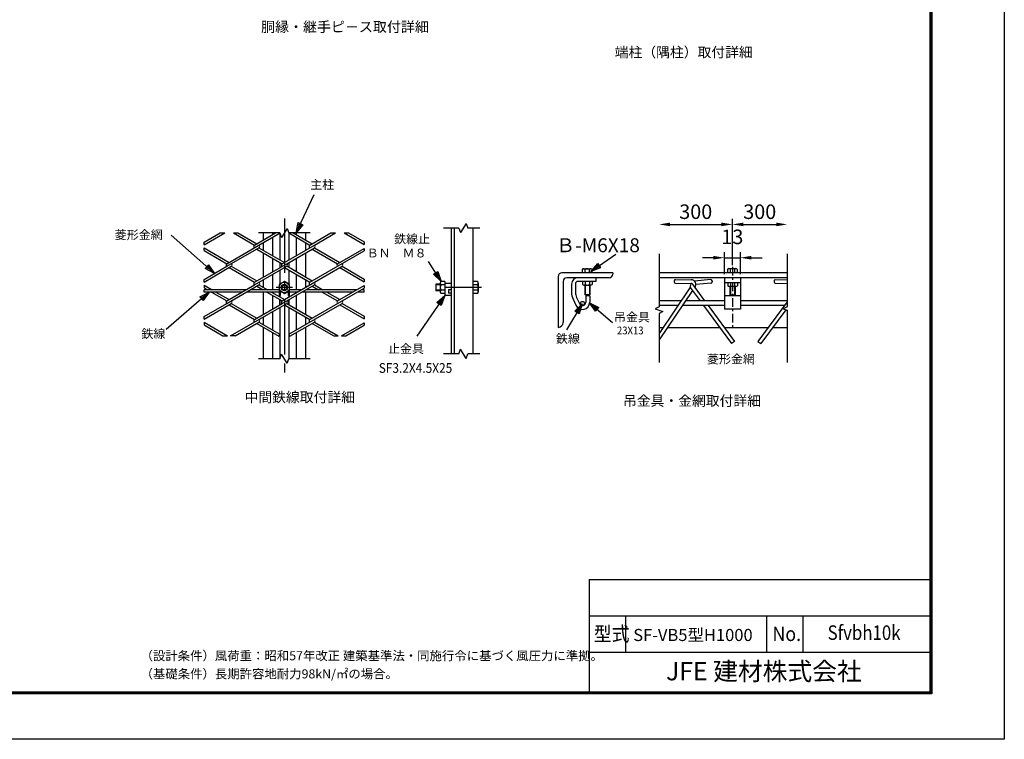
# Model space of a CAD drawing. Extents: x -96 to 8814, y -241 to 6059.
# Drawn here: x 4746 to 8814, y -241 to 2734 of the extents above; entities that cross this region are included whole.
import ezdxf
from ezdxf.enums import TextEntityAlignment as Align

# ---------------------------------------------------------------- set-up
doc = ezdxf.new("R2010")
doc.units = 0
doc.header["$LTSCALE"] = 300
doc.header["$MEASUREMENT"] = 0
doc.header["$PDMODE"] = 35
for name, pattern in [('CENTER2', [1.125, 0.75, -0.125, 0.125, -0.125]), ('CHAINTHIN0', [0.216, 0.118, -0.039, 0.02, -0.039]), ('DASHDOT', [1, 0.5, -0.25, 0, -0.25])]:
    doc.linetypes.add(name, pattern=pattern)
doc.layers.get('0').update_dxf_attribs({"linetype": 'CONTINUOUS'})
doc.layers.get('DEFPOINTS').update_dxf_attribs({"linetype": 'CONTINUOUS'})
for name, color, linetype in [('1', 7, 'CONTINUOUS'), ('2', 7, 'CONTINUOUS'), ('CENTLN-LMEC0', 2, 'CHAINTHIN0'), ('D-TTL-TXT', 7, 'CONTINUOUS'), ('EXTCNT-LMEC0', 4, 'CONTINUOUS'), ('WAKU', 7, 'CONTINUOUS')]:
    doc.layers.add(name, color=color, linetype=linetype)
doc.styles.add('KNJYOKO', font='txt.shx', dxfattribs={"height": 1, "bigfont": 'bigfont'})
doc.styles.get("Standard").update_dxf_attribs({"font": 'txt.shx', "bigfont": 'bigfont.shx'})
doc.styles.add('XT', font='txt.shx', dxfattribs={"width": 0.9, "bigfont": 'bigfont'})
doc.styles.add('ゴシック', font='txt')
doc.dimstyles.new('15倍', dxfattribs={"dimscale": 15, "dimtxt": 4, "dimasz": 3, "dimexe": 1.5, "dimexo": 1, "dimgap": 1.5, "dimtad": 1, "dimdec": 1, "dimdsep": 46, "dimtxsty": 'XT', "dimblk": 'OPEN', "dimcen": -1, "dimclrd": 2, "dimclre": 1, "dimclrt": 3, "dimadec": 0, "dimazin": 0, "dimtfac": 1, "dimtdec": 1, "dimtmove": 2, "dimatfit": 3, "dimldrblk": 'OPEN', "dimfxl": 1, "dimtvp": 0.875, "dimtolj": 1, "dimarcsym": 0})

# ---------------------------------------------------------------- blocks, each defined once
blk = doc.blocks.new('*C6')
at = {"layer": '1', "color": 4, "linetype": 'Continuous'}
for p, q in [((6173.422001, 2034.205956), (6247.00064, 2192.464918)), ((6173.422001, 2034.205956), (6181.607455, 2076.717696)), ((6181.607455, 2076.717696), (6200.649985, 2067.864337)), ((6182.275361, 2053.248486), (6186.368087, 2074.504356)), ((6200.649985, 2067.864337), (6173.422001, 2034.205956)), ((6195.889353, 2070.077676), (6182.275361, 2053.248486))]:
    blk.add_line(p, q, dxfattribs=at)
blk = doc.blocks.new('*C7')
at = {"layer": '1', "color": 4, "linetype": 'Continuous'}
for p, q in [((5835.806209, 1867.185855), (5656.736396, 2025.306115)), ((5797.373348, 1887.114852), (5811.273212, 1902.856317)), ((5835.806209, 1867.185855), (5797.373348, 1887.114852)), ((5820.064744, 1881.08572), (5800.848314, 1891.050218)), ((5807.798246, 1898.920951), (5820.064744, 1881.08572)), ((5811.273212, 1902.856317), (5835.806209, 1867.185855))]:
    blk.add_line(p, q, dxfattribs=at)
blk = doc.blocks.new('*C8')
at = {"layer": '1', "color": 4, "linetype": 'Continuous'}
for p, q in [((6771.122159, 1833.702276), (6719.93045, 1916.222183)), ((6740.058976, 1863.857348), (6757.90409, 1874.927661)), ((6753.442812, 1872.160083), (6760.051846, 1851.54739)), ((6757.90409, 1874.927661), (6771.122159, 1833.702276)), ((6771.122159, 1833.702276), (6740.058976, 1863.857348)), ((6760.051846, 1851.54739), (6744.520255, 1866.624927))]:
    blk.add_line(p, q, dxfattribs=at)
blk = doc.blocks.new('*C9')
at = {"layer": '1', "color": 4, "linetype": 'Continuous'}
for p, q in [((6786.454952, 1775.368997), (6728.681976, 1691.034744)), ((6754.056123, 1746.653747), (6786.454952, 1775.368997)), ((6758.387295, 1743.686686), (6774.586709, 1758.044311)), ((6774.586709, 1758.044311), (6767.049638, 1737.752565)), ((6786.454952, 1775.368997), (6771.380809, 1734.785504)), ((6771.380809, 1734.785504), (6754.056123, 1746.653747))]:
    blk.add_line(p, q, dxfattribs=at)
blk = doc.blocks.new('*C10')
at = {"layer": '1', "color": 4, "linetype": 'Continuous'}
for p, q in [((5813.649533, 1789.862023), (5635.210518, 1634.492007)), ((5775.079108, 1770.200587), (5813.649533, 1789.862023)), ((5813.649533, 1789.862023), (5788.869246, 1754.362909)), ((5788.869246, 1754.362909), (5775.079108, 1770.200587)), ((5778.526643, 1766.241168), (5797.811855, 1776.071886)), ((5797.811855, 1776.071886), (5785.421711, 1758.322329))]:
    blk.add_line(p, q, dxfattribs=at)
blk = doc.blocks.new('*C69')
at = {"layer": '1', "color": 4, "linetype": 'Continuous'}
for p, q in [((7801.887321, 3043.734548), (7905.666001, 3114.353287)), ((7801.887321, 3043.734548), (7830.703499, 3076.043643)), ((7842.51764, 3058.682019), (7801.887321, 3043.734548)), ((7819.248945, 3055.548689), (7833.657034, 3071.703237)), ((7839.564105, 3063.022425), (7819.248945, 3055.548689)), ((7830.703499, 3076.043643), (7842.51764, 3058.682019))]:
    blk.add_line(p, q, dxfattribs=at)
blk = doc.blocks.new('*D70')
at = {"color": 2, "lineweight": -2, "transparency": 16777216}
blk.add_line((7735.2, 1887.5), (7871.4, 1887.5), dxfattribs=at)
at = {"color": 2, "transparency": 16777216}
for points in [[(7735.2, 1895), (7735.2, 1880), (7690.2, 1887.5)], [(7871.4, 1895), (7871.4, 1880), (7916.4, 1887.5)]]:
    blk.add_solid(points, dxfattribs=at)
at = {"layer": 'DEFPOINTS', "color": 0, "transparency": 16777216}
for p in [(7916.4, 1887.5), (7916.4, 1765.3), (7690.2, 1719.7)]:
    blk.add_point(p, dxfattribs=at)
at = {"color": 3, "transparency": 16777216, "insert": (7803.3, 1940), "char_height": 60, "attachment_point": 5, "style": 'XT'}
blk.add_mtext('\\A1;300', dxfattribs=at)
blk = doc.blocks.new('_Open')
at = {"color": 0, "linetype": 'ByBlock', "lineweight": -2}
for p, q in [((-1, 0.167), (0, 0)), ((-1, -0.167), (0, 0)), ((0, 0), (-1, 0))]:
    blk.add_line(p, q, dxfattribs=at)
blk = doc.blocks.new('*D71')
at = {"color": 2, "lineweight": -2, "transparency": 16777216}
blk.add_line((7432.9, 1887.5), (7645.2, 1887.5), dxfattribs=at)
at = {"color": 1, "lineweight": -2, "transparency": 16777216}
blk.add_line((7690.2, 1719.7), (7690.2, 1910), dxfattribs=at)
at = {"color": 2, "transparency": 16777216}
for points in [[(7432.9, 1895), (7432.9, 1880), (7387.9, 1887.5)], [(7645.2, 1895), (7645.2, 1880), (7690.2, 1887.5)]]:
    blk.add_solid(points, dxfattribs=at)
at = {"layer": 'DEFPOINTS', "color": 0, "transparency": 16777216}
for p in [(7690.2, 1887.5), (7387.9, 1765.3), (7690.2, 1704.7)]:
    blk.add_point(p, dxfattribs=at)
at = {"color": 3, "transparency": 16777216, "insert": (7539, 1940), "char_height": 60, "attachment_point": 5, "style": 'XT'}
blk.add_mtext('\\A1;300', dxfattribs=at)
blk = doc.blocks.new('*D72')
at = {"color": 2, "lineweight": -2, "transparency": 16777216}
for p, q in [((7612.2, 1749.8), (7567.2, 1749.8)), ((7657.2, 1749.8), (7723.2, 1749.8)), ((7768.2, 1749.8), (7813.2, 1749.8))]:
    blk.add_line(p, q, dxfattribs=at)
at = {"color": 1, "lineweight": -2, "transparency": 16777216}
for p, q in [((7657.2, 1682.1), (7657.2, 1772.3)), ((7723.2, 1682.1), (7723.2, 1772.3))]:
    blk.add_line(p, q, dxfattribs=at)
at = {"color": 2, "transparency": 16777216}
for points in [[(7612.2, 1757.3), (7612.2, 1742.3), (7657.2, 1749.8)], [(7768.2, 1757.3), (7768.2, 1742.3), (7723.2, 1749.8)]]:
    blk.add_solid(points, dxfattribs=at)
at = {"layer": 'DEFPOINTS', "color": 0, "transparency": 16777216}
for p in [(7723.2, 1749.8), (7657.2, 1667.1), (7723.2, 1667.1)]:
    blk.add_point(p, dxfattribs=at)
at = {"color": 3, "transparency": 16777216, "insert": (7690.2, 1836.1), "char_height": 60, "attachment_point": 5, "style": 'XT'}
blk.add_mtext('\\A1;13', dxfattribs=at)

msp = doc.modelspace()

# ---------------------------------------------------------------- linework, layer by layer
for p, q in [((7387.88889, 1765.28061), (7387.88889, 1546.63679)), ((7916.37306, 1765.28061), (7916.37306, 1546.63679)), ((6970.97453, 1672.07012), (6970.97453, 1462.07012)), ((7195.97453, 1687.07012), (6985.97453, 1687.07012)), ((7195.97453, 1687.07012), (7195.97453, 1682.07012)), ((7916.37306, 1687.07012), (7387.88889, 1687.07012)), ((7909.92946, 1687.07012), (7387.88889, 1687.07012)), ((6990.97453, 1652.07012), (6990.97453, 1482.07012)), ((7180.97453, 1667.07012), (7005.97453, 1667.07012)), ((7025.97453, 1641.07012), (7025.97453, 1606.53575)), ((7041.97453, 1641.67278), (7041.97453, 1606.53589)), ((7125.97453, 1651.67278), (7051.97453, 1651.67278)), ((7916.37306, 1667.07012), (7387.88889, 1667.07012)), ((7516.69209, 1629.21089), (7387.88889, 1437.23952)), ((7450.24835, 1654.25264), (7450.22594, 1649.25269)), ((7455.20348, 1644.23032), (7519.92881, 1643.94018)), ((7455.27072, 1659.23017), (7519.99605, 1658.94003)), ((7523.72453, 1642.16852), (7575.8299, 1571.44892)), ((7600.93866, 1659.27332), (7534.48778, 1653.61374)), ((7602.21159, 1644.32743), (7539.90623, 1639.02092)), ((7606.34493, 1654.71566), (7606.76924, 1649.7337)), ((7657.19534, 1667.07012), (7657.19534, 1537.06571)), ((7723.19534, 1646.42663), (7657.19534, 1646.42663)), ((7723.19534, 1667.07012), (7723.19534, 1537.06571)), ((7862.32148, 1654.21793), (7862.29907, 1649.21798)), ((7867.27661, 1644.19562), (7916.37306, 1643.97554)), ((7867.34385, 1659.19547), (7916.37306, 1658.97569)), ((7101.65778, 1597.07012), (7080.32453, 1597.07012)), ((7100.97453, 1592.07012), (7084.97453, 1592.07012)), ((7084.97453, 1592.07012), (7084.97453, 1566.07012)), ((7100.97453, 1592.07012), (7100.97453, 1566.07012)), ((7525.16808, 1614.92146), (7387.88889, 1410.31728)), ((7520.0835, 1621.82247), (7557.19813, 1571.44892)), ((7723.19534, 1592.07012), (7657.19534, 1592.07012)), ((7387.88889, 1546.63679), (7371.9535, 1538.25449)), ((7477.9367, 1571.44892), (7387.88889, 1571.44892)), ((7465.1606, 1552.40712), (7387.88889, 1552.40712)), ((7657.19534, 1552.40712), (7483.22407, 1552.40712)), ((7657.19534, 1571.44892), (7496.00018, 1571.44892)), ((7571.22791, 1552.40712), (7686.88078, 1395.43818)), ((7589.85968, 1552.40712), (7699.5973, 1403.46661)), ((7916.37306, 1571.44892), (7723.19534, 1571.44892)), ((7905.4724, 1552.40712), (7723.19534, 1552.40712)), ((7916.37306, 1567.20195), (7795.73478, 1403.46661)), ((7916.37306, 1546.63679), (7900.43767, 1538.25449)), ((7371.9535, 1538.25449), (7402.55319, 1527.59499)), ((7402.55319, 1527.59499), (7387.88889, 1519.8813)), ((7387.88889, 1519.8813), (7387.88889, 1316.29437)), ((7723.19534, 1537.06571), (7657.19534, 1537.06571)), ((7910.97273, 1534.58457), (7808.45129, 1395.43818)), ((7900.43767, 1538.25449), (7916.37306, 1532.70334)), ((7916.37306, 1532.70334), (7916.37306, 1316.29437)), ((6970.97453, 1462.07012), (6970.97453, 1462.07012)), ((7387.88889, 1462.09163), (7404.56341, 1462.09163)), ((7422.62689, 1462.09163), (7637.7713, 1462.09163)), ((7656.40307, 1462.09163), (7838.92901, 1462.09163)), ((7857.56077, 1462.09163), (7916.37306, 1462.09163)), ((7699.5973, 1403.46661), (7686.88078, 1395.43818)), ((7795.73478, 1403.46661), (7808.45129, 1395.43818))]:
    msp.add_line(p, q)
at = {"color": 0}
for p, q in [((7032.02492, 1578.9306), (7043.7395, 1553.49026)), ((7046.55825, 1585.62271), (7058.22762, 1560.28082))]:
    msp.add_line(p, q, dxfattribs=at)
msp.add_circle((7071.20313, 1561.13427), 8.18664)
for centre, radius, start, end in [((6985.97453, 1672.07012), 15, 90, 180), ((7180.97453, 1682.07012), 15, 270, 0), ((7005.97453, 1652.07012), 15, 90, 180), ((7051.97453, 1641.07012), 26, 90, 180), ((7051.97453, 1641.67278), 10, 90, 180), ((7455.22589, 1649.23027), 5, 179.74316481, 269.74316481), ((7455.2483, 1654.23022), 5, 89.74316481, 179.74316481), ((7536.18503, 1633.68589), 20, 150.20381002, 216.38235253), ((7519.90639, 1638.94023), 5, 32.54977063, 89.74316481), ((7519.90639, 1638.94023), 20, 320.82678282, 89.74316481), ((7536.18503, 1633.68589), 20, 94.86809581, 97.42908113), ((7601.36297, 1654.29135), 5, 4.86809581, 94.86809581), ((7601.78728, 1649.30939), 5, 274.86809581, 4.86809581), ((7867.29902, 1649.19557), 5, 179.74316481, 269.74316481), ((7867.32143, 1654.19552), 5, 89.74316481, 179.74316481), ((7070.97453, 1566.07012), 30, 204.79221778, 0), ((7070.97453, 1566.07012), 14, 204.42627074, 0), ((6970.97453, 1482.07012), 20, 270, 0)]:
    msp.add_arc(centre, radius, start, end)
for centre, radius, end in [((7091.97453, 1606.53575), 66, 204.72477116), ((7091.97453, 1606.53589), 50, 204.725)]:
    msp.add_arc(centre, radius, 180, end, dxfattribs=at)
at = {"layer": '1', "color": 4, "linetype": 'CENTER2'}
msp.add_line((5839.50906, 1912.46833), (5839.50906, 1249.86965), dxfattribs=at)
at = {"layer": '1', "color": 4, "linetype": 'Continuous'}
for p, q in [((6560.7967, 1872.29179), (6496.81142, 1872.29179)), ((6560.7967, 1872.29179), (6567.57527, 1853.66813)), ((6591.26545, 1890.91544), (6567.57527, 1853.66813)), ((6591.26545, 1890.91544), (6598.04402, 1872.29179)), ((6647.37446, 1872.29156), (6598.04402, 1872.29179)), ((5574.58934, 1852.2921), (5593.21345, 1852.29187)), ((5628.80412, 1852.2921), (5647.42823, 1852.2921)), ((5820.88586, 1852.2921), (5732.84693, 1852.2921)), ((5820.88586, 1852.2921), (5827.66397, 1833.66844)), ((5851.35461, 1870.91575), (5827.66397, 1833.66844)), ((5851.35461, 1870.91575), (5858.13272, 1852.2921)), ((5946.17211, 1852.2921), (5858.13272, 1852.2921)), ((6032.22435, 1852.29187), (6050.84938, 1852.2921)), ((6086.44233, 1852.29187), (6105.06187, 1852.29187)), ((5507.80025, 1779.29276), (5507.80025, 1790.04562)), ((5507.80071, 1802.97882), (5507.80071, 1813.73146)), ((6169.32502, 1815.19035), (6169.32502, 1804.43886)), ((6169.32502, 1788.5865), (6169.32502, 1777.83386)), ((5507.80071, 1649.36593), (5507.80025, 1660.11834)), ((5507.80071, 1636.43251), (5507.80071, 1625.68032)), ((6169.32456, 1661.57769), (6169.32502, 1650.82597)), ((6169.32456, 1634.9727), (6169.32456, 1624.22052)), ((6483.68321, 1637.45538), (6465.34978, 1637.45538)), ((7082.45771, 1637.00603), (7082.45771, 1597.07012)), ((7099.52442, 1637.00603), (7099.52492, 1597.07012)), ((7682.37388, 1631.74684), (7682.37388, 1597.06993)), ((7699.44059, 1631.74684), (7699.44078, 1597.06956)), ((5507.80071, 1607.94816), (5507.80071, 1616.94825)), ((6169.32502, 1607.94816), (6169.32502, 1616.94825)), ((6483.68321, 1616.12199), (6465.34932, 1616.12176)), ((5507.80025, 1495.75304), (5507.80071, 1506.50499)), ((6169.32456, 1507.96434), (6169.32456, 1497.21193)), ((5507.80071, 1482.81962), (5507.80025, 1472.06766)), ((6169.32456, 1481.36004), (6169.32502, 1470.60717)), ((5585.94829, 1426.94865), (5604.57148, 1426.94865)), ((5636.06883, 1426.94865), (5617.44517, 1426.94865)), ((5816.22903, 1426.10407), (5820.88495, 1434.16804)), ((5858.13272, 1433.80137), (5862.78863, 1425.73695)), ((6043.5833, 1426.94865), (6062.20695, 1426.94865)), ((6075.0811, 1426.94865), (6093.70567, 1426.94865)), ((5820.88586, 1332.60448), (5827.66397, 1351.22813)), ((5851.35461, 1313.98082), (5827.66397, 1351.22813)), ((6560.7967, 1352.60417), (6496.81142, 1352.60417)), ((6560.7967, 1352.60417), (6567.57527, 1371.22783)), ((6591.26545, 1333.98051), (6567.57527, 1371.22783)), ((6591.26545, 1333.98051), (6598.04402, 1352.60417)), ((6647.37446, 1352.6044), (6598.04402, 1352.60417)), ((5820.88586, 1332.60448), (5732.84693, 1332.60448)), ((5851.35461, 1313.98082), (5858.13272, 1332.60448)), ((5946.17211, 1332.60448), (5858.13272, 1332.60448))]:
    msp.add_line(p, q, dxfattribs=at)
at = {"layer": '1', "color": 7, "linetype": 'Continuous'}
for p, q in [((6528.68367, 1872.29202), (6528.68321, 1352.60417)), ((6540.68348, 1872.29202), (6540.68348, 1352.60417)), ((6618.68366, 1872.29202), (6618.6832, 1352.60417)), ((5507.80071, 1813.73146), (5574.58934, 1852.2921)), ((5507.80071, 1802.97882), (5593.21345, 1852.29187)), ((5628.80412, 1852.2921), (5716.1056, 1801.88843)), ((5647.42823, 1852.2921), (5725.41788, 1807.26486)), ((5716.10514, 1801.8882), (5803.40661, 1852.29187)), ((5734.72925, 1801.88843), (5822.03027, 1852.29187)), ((5751.46463, 1852.2921), (5751.46463, 1822.30331)), ((5790.05456, 1833.83049), (5790.05228, 1759.19487)), ((5790.05502, 1852.2921), (5790.05456, 1844.58313)), ((5820.88449, 1852.2921), (5820.88495, 1741.39382)), ((5857.62185, 1852.29187), (5944.92333, 1801.88843)), ((5858.13272, 1852.2921), (5858.13226, 1741.02692)), ((5876.24505, 1852.29187), (5954.2347, 1807.2644)), ((5888.9837, 1852.2921), (5888.98324, 1844.93721)), ((5888.9837, 1834.18571), (5888.9837, 1758.83896)), ((5927.55395, 1852.2921), (5927.55395, 1822.66838)), ((5944.92333, 1801.88843), (6032.22435, 1852.29187)), ((5963.54744, 1801.88866), (6050.84938, 1852.2921)), ((6086.44233, 1852.29187), (6169.32502, 1804.43886)), ((6105.06187, 1852.29187), (6169.32502, 1815.19035)), ((5507.80025, 1790.04562), (5611.00901, 1730.45807)), ((5601.69627, 1714.32946), (5734.72971, 1791.13602)), ((5601.69673, 1725.08164), (5734.72971, 1801.8882)), ((5734.72925, 1791.13602), (5839.82629, 1730.45807)), ((5751.46509, 1811.5509), (5751.46509, 1781.47308)), ((5830.51492, 1725.08187), (5963.5479, 1801.88866)), ((5849.13766, 1725.08187), (5963.54699, 1791.13602)), ((5927.55395, 1811.91688), (5927.55349, 1781.10687)), ((5963.54744, 1791.13625), (6068.64448, 1730.4583)), ((5507.80025, 1779.29276), (5601.69673, 1725.08187)), ((5725.41742, 1785.75981), (5830.51492, 1725.08187)), ((5751.46555, 1770.72045), (5751.46601, 1668.69065)), ((5927.55303, 1770.35492), (5927.55211, 1669.05686)), ((5944.92379, 1648.27531), (6169.32502, 1777.83386)), ((5954.23562, 1785.76027), (6059.33265, 1725.08233)), ((6059.33265, 1725.08233), (6169.32502, 1788.5865)), ((5507.80025, 1660.11834), (5601.69673, 1714.32923)), ((5507.80071, 1649.36593), (5620.32038, 1714.32946)), ((5611.00856, 1708.95325), (5716.10605, 1648.27554)), ((5620.32038, 1714.32946), (5725.41788, 1653.65151)), ((5716.10605, 1648.27554), (5849.13812, 1725.08187)), ((5716.10605, 1637.52313), (5849.13812, 1714.32969)), ((5790.05228, 1748.44269), (5790.05045, 1690.96772)), ((5820.88495, 1730.64164), (5820.88495, 1708.76992)), ((5830.51492, 1571.46921), (6077.95631, 1714.32992)), ((5839.82583, 1708.95348), (5944.92333, 1648.27554)), ((5954.66179, 1653.40524), (5849.13812, 1714.32923)), ((5858.13226, 1730.27497), (5858.13226, 1709.13613)), ((5888.9837, 1748.08724), (5888.9837, 1691.32455)), ((6068.64494, 1708.95348), (6169.32502, 1650.82597)), ((6077.95631, 1714.32946), (6169.32456, 1661.57769)), ((5790.04999, 1680.21508), (5790.04816, 1616.94825)), ((5820.88495, 1698.01751), (5820.88449, 1641.03601)), ((5858.13226, 1698.38395), (5858.13226, 1641.03738)), ((5888.9837, 1680.57214), (5888.98324, 1616.94825)), ((7069.89652, 1701.92356), (7069.8967, 1686.9946)), ((7075.55759, 1704.32737), (7104.24143, 1704.32773)), ((7081.22983, 1701.91074), (7081.22983, 1686.99424)), ((7098.56333, 1701.92978), (7098.56333, 1686.99424)), ((7109.89664, 1701.96933), (7109.89664, 1686.99424)), ((7669.81269, 1702.32091), (7669.81287, 1687.39195)), ((7675.47376, 1704.72471), (7704.1576, 1704.72508)), ((7681.146, 1702.30809), (7681.146, 1687.39159)), ((7698.4795, 1702.32713), (7698.4795, 1687.39159)), ((7709.81281, 1702.36668), (7709.81281, 1687.39159)), ((5507.80071, 1636.43251), (5541.54796, 1616.94825)), ((5601.69673, 1560.71657), (5734.72925, 1637.52313)), ((5601.69673, 1571.46898), (5716.1056, 1637.52313)), ((5725.41788, 1632.14669), (5751.74204, 1616.94848)), ((5734.72971, 1637.52267), (5770.36478, 1616.94848)), ((5751.46601, 1657.93847), (5751.46646, 1627.85974)), ((5839.50906, 1651.7891), (5817.85821, 1639.28895)), ((5817.85821, 1639.28895), (5817.85867, 1593.45537)), ((5830.51446, 1560.71634), (5963.54699, 1637.5229)), ((5861.15991, 1639.28895), (5839.50906, 1651.7891)), ((5861.16036, 1593.45514), (5861.15991, 1639.28895)), ((5927.55257, 1658.30468), (5927.55211, 1627.49353)), ((5954.23562, 1632.14692), (5980.55886, 1616.94848)), ((5963.54699, 1637.5229), (5999.18251, 1616.94848)), ((6059.33265, 1571.46898), (6169.32456, 1634.9727)), ((6465.35024, 1640.12185), (6465.34978, 1613.45529)), ((6483.68321, 1640.12185), (6465.35024, 1640.12185)), ((6483.68367, 1644.70544), (6483.68367, 1608.87216)), ((6502.01711, 1637.62246), (6486.6834, 1637.62223)), ((6502.01665, 1651.78864), (6486.68385, 1651.78842)), ((6502.01711, 1651.78864), (6502.01665, 1593.45514)), ((6528.68367, 1643.45529), (6502.01711, 1643.45529)), ((6637.32883, 1637.62223), (6618.6832, 1637.62223)), ((6637.34486, 1651.78887), (6618.68366, 1651.78864)), ((6640.34962, 1644.71253), (6640.35007, 1608.85774)), ((7070.9911, 1651.67278), (7070.99128, 1639.40654)), ((7076.65766, 1637.0064), (7105.32429, 1637.0064)), ((7080.32453, 1637.00603), (7080.32453, 1597.07012)), ((7082.32405, 1651.67314), (7082.32423, 1639.40618)), ((7099.65772, 1651.67278), (7099.65791, 1639.40581)), ((7101.65778, 1637.00566), (7101.65778, 1597.07012)), ((7110.99085, 1651.67278), (7110.99104, 1639.40581)), ((7125.97453, 1667.07012), (7125.97453, 1651.67278)), ((7670.90727, 1646.41358), (7670.90745, 1634.14735)), ((7676.57383, 1631.7472), (7705.24046, 1631.7472)), ((7680.2407, 1631.74684), (7680.2407, 1597.07029)), ((7682.24022, 1646.41395), (7682.2404, 1634.14698)), ((7699.57389, 1646.41358), (7699.57408, 1634.14662)), ((7701.57395, 1631.74647), (7701.57395, 1597.06993)), ((7710.90702, 1646.41358), (7710.90721, 1634.14662)), ((5507.80071, 1625.68032), (5522.9243, 1616.94825)), ((5680.46915, 1616.94848), (5507.80071, 1616.94825)), ((5664.88047, 1607.94816), (5507.80071, 1607.94816)), ((5538.51436, 1607.94816), (5601.69627, 1571.46875)), ((5557.1371, 1607.94816), (5611.00901, 1576.84518)), ((5817.85867, 1607.94839), (5683.50413, 1607.94816)), ((5817.85867, 1616.94825), (5699.09281, 1616.94848)), ((5751.46601, 1607.94816), (5751.46738, 1515.07822)), ((5751.46646, 1617.1071), (5751.46646, 1616.94848)), ((5767.33026, 1607.94816), (5830.51492, 1571.46875)), ((5785.953, 1607.94816), (5839.82675, 1576.84518)), ((5790.0477, 1594.83209), (5790.04587, 1537.35185)), ((5790.04816, 1607.94816), (5790.0477, 1605.5845)), ((5817.85821, 1614.2891), (5839.50906, 1601.78895)), ((5822.85928, 1593.45537), (5817.85913, 1593.45537)), ((5820.88495, 1593.45514), (5820.88495, 1587.78116)), ((5822.85882, 1611.40199), (5822.85882, 1593.45537)), ((5828.84134, 1607.94816), (5822.85882, 1607.94793)), ((5839.50906, 1601.78895), (5861.15991, 1614.2891)), ((5856.16021, 1607.94839), (5850.17724, 1607.94816)), ((5856.16021, 1593.45514), (5856.16021, 1611.40245)), ((5861.16036, 1593.45514), (5856.16021, 1593.45514)), ((5858.13226, 1593.45514), (5858.1318, 1587.4138)), ((5909.28643, 1616.94825), (5861.16036, 1616.94848)), ((5893.69866, 1607.94839), (5861.16036, 1607.94839)), ((5888.9837, 1607.94839), (5888.9837, 1605.22653)), ((5888.9837, 1594.47366), (5888.9837, 1537.7112)), ((6122.51685, 1607.94816), (5912.32232, 1607.94839)), ((5927.55257, 1607.94839), (5927.5512, 1515.4442)), ((6138.10508, 1616.94825), (5927.91146, 1616.94871)), ((5944.92333, 1494.66196), (6169.32456, 1624.22052)), ((5996.14937, 1607.94816), (6059.33265, 1571.46898)), ((6014.77211, 1607.94816), (6068.64402, 1576.84495)), ((6169.32502, 1607.94816), (6141.14005, 1607.94816)), ((6169.32502, 1616.94825), (6156.72828, 1616.94802)), ((6483.68276, 1613.45529), (6465.34978, 1613.45529)), ((6502.01665, 1615.95536), (6486.68294, 1615.95514)), ((6502.01665, 1601.78895), (6486.68294, 1601.78872)), ((6528.68321, 1593.45514), (6502.01665, 1593.45514)), ((6528.68321, 1616.78827), (6517.01665, 1616.78849)), ((6517.01665, 1616.78849), (6517.0171, 1603.45521)), ((6528.68321, 1603.45521), (6517.0171, 1603.45521)), ((6637.35264, 1615.95536), (6618.6832, 1615.95536)), ((6637.40208, 1601.78872), (6618.6832, 1601.78872)), ((7680.2407, 1597.07029), (7701.57395, 1597.06993)), ((5507.80025, 1495.75304), (5620.31993, 1560.71634)), ((5507.80071, 1506.50499), (5601.69673, 1560.71634)), ((5611.0081, 1555.34036), (5716.10514, 1494.66242)), ((5617.44517, 1426.94865), (5849.13812, 1560.71634)), ((5620.32038, 1560.71657), (5725.41788, 1500.03862)), ((5716.1056, 1494.66242), (5830.51492, 1560.71634)), ((5820.88495, 1577.02875), (5820.8854, 1555.1568)), ((5820.8854, 1555.1568), (5820.88586, 1577.02783)), ((5839.82675, 1555.34036), (5944.92333, 1494.66219)), ((5849.13858, 1560.71634), (5954.23562, 1500.03839)), ((5858.1318, 1576.66162), (5858.13226, 1555.52324)), ((5858.13272, 1555.52347), (5858.13317, 1576.66185)), ((5858.13272, 1433.80137), (6077.95585, 1560.7168)), ((6068.64448, 1555.34013), (6169.32456, 1497.21193)), ((6077.95585, 1560.71611), (6169.32456, 1507.96434)), ((5790.04541, 1526.59944), (5790.04312, 1451.97436)), ((5820.88495, 1544.40439), (5820.8854, 1434.16781)), ((5858.13226, 1544.77083), (5858.13226, 1433.80114)), ((5888.9837, 1526.95879), (5888.9837, 1451.61341)), ((5507.80025, 1472.06766), (5585.94829, 1426.94865)), ((5507.80071, 1482.81962), (5604.57148, 1426.94865)), ((5636.06883, 1426.94865), (5734.72925, 1483.91001)), ((5725.41697, 1478.5338), (5816.22903, 1426.10407)), ((5734.72925, 1483.91001), (5820.88495, 1434.16804)), ((5751.46738, 1504.32604), (5751.46738, 1474.24593)), ((5862.78863, 1425.73695), (5963.54744, 1483.91024)), ((5927.5512, 1504.69179), (5927.5512, 1473.87995)), ((5954.23516, 1478.53403), (6043.5833, 1426.94865)), ((5963.54699, 1483.91024), (6062.20695, 1426.94865)), ((6075.0811, 1426.94865), (6169.32456, 1481.36004)), ((6093.70567, 1426.94865), (6169.32502, 1470.60717)), ((5751.46738, 1463.49352), (5751.46829, 1332.60425)), ((5790.04312, 1441.2224), (5790.03946, 1332.60448)), ((5820.8854, 1434.16781), (5820.88586, 1332.60448)), ((5858.13226, 1433.80114), (5858.13226, 1332.60425)), ((5888.98324, 1440.861), (5888.9837, 1332.60448)), ((5927.55074, 1463.12731), (5927.54983, 1332.60425))]:
    msp.add_line(p, q, dxfattribs=at)
at = {"layer": '1', "color": 4, "linetype": 'DASHDOT'}
for p, q in [((5873.74749, 1626.7888), (5805.79431, 1626.7888)), ((6653.49659, 1626.78857), (6461.63915, 1626.78857))]:
    msp.add_line(p, q, dxfattribs=at)
at = {"layer": '1', "color": 7, "linetype": 'Continuous'}
for centre, radius in [((5839.50906, 1626.78903), 21.65066), ((5839.50906, 1626.7888), 13.33333)]:
    msp.add_circle(centre, radius, dxfattribs=at)
at = {"layer": '1', "color": 4, "linetype": 'Continuous'}
msp.add_circle((5839.50906, 1626.7888), 10.66667, dxfattribs=at)
at = {"layer": '1', "color": 7, "linetype": 'Continuous'}
for centre, radius, start, end in [((5719.20969, 1796.51222), 6.20787, 120.001609, 239.998383), ((5731.62561, 1796.51245), 6.20787, 300.001677, 59.998322), ((5948.02742, 1796.51222), 6.20787, 120.001609, 239.998383), ((5960.44289, 1796.51222), 6.20787, 300.001677, 59.998322), ((5604.80082, 1719.70566), 6.20787, 120.001609, 239.998383), ((5617.21675, 1719.70566), 6.20787, 300.001677, 59.998322), ((5833.61856, 1719.70566), 6.20787, 120.001609, 239.998383), ((5846.03448, 1719.70566), 6.20787, 300.001677, 59.998322), ((6062.43675, 1719.70589), 6.20787, 120.001609, 239.998383), ((6074.85267, 1719.70589), 6.20787, 300.001677, 59.998322), ((7075.54569, 1696.6168), 7.74748, 43.053954, 136.769257), ((7089.94474, 1687.37839), 16.93968, 59.358398, 120.921937), ((7104.26999, 1696.1279), 8.13899, 45.866851, 134.536072), ((7675.46186, 1697.01414), 7.74748, 43.053954, 136.769257), ((7689.86091, 1687.77574), 16.93968, 59.358398, 120.921937), ((7704.18616, 1696.52525), 8.13899, 45.866851, 134.536072), ((5719.20969, 1642.8991), 6.20787, 120.001609, 239.998383), ((5731.62561, 1642.8991), 6.20787, 300.001677, 59.998322), ((5948.02742, 1642.89887), 6.20787, 120.001609, 239.998383), ((5960.44335, 1642.89887), 6.20787, 300.001677, 59.998322), ((6493.32188, 1644.72741), 9.68436, 133.23149, 226.946793), ((6504.86989, 1626.7286), 21.1746, 149.077941, 210.64148), ((6630.7114, 1644.72741), 9.68436, 313.053954, 46.769257), ((6619.1634, 1626.7286), 21.1746, 329.358398, 30.921937), ((7076.64009, 1644.71697), 7.74748, 223.23149, 316.946793), ((7091.03913, 1653.95537), 16.93968, 239.077941, 300.64148), ((7105.36439, 1645.20586), 8.13899, 225.463164, 314.132401), ((7676.55626, 1639.45777), 7.74748, 223.23149, 316.946793), ((7690.9553, 1648.69618), 16.93968, 239.077941, 300.64148), ((7705.28056, 1639.94666), 8.13899, 225.463164, 314.132401), ((6493.933, 1608.82203), 10.17374, 135.463164, 224.132401), ((6630.10029, 1608.82203), 10.17374, 315.866851, 44.536072), ((5604.80082, 1566.09277), 6.20787, 120.001609, 239.998383), ((5617.21675, 1566.09277), 6.20787, 300.001677, 59.998322), ((5833.61856, 1566.09277), 6.20787, 120.001609, 239.998383), ((5846.03448, 1566.09277), 6.20787, 300.001677, 59.998322), ((6062.43675, 1566.09277), 6.20787, 120.001609, 239.998383), ((6074.85222, 1566.09277), 6.20787, 300.001677, 59.998322), ((5719.20969, 1489.28598), 6.20787, 120.001609, 239.998383), ((5731.62561, 1489.28621), 6.20787, 300.001677, 59.998322), ((5948.02742, 1489.28621), 6.20787, 120.001609, 239.998383), ((5960.44335, 1489.28598), 6.20787, 300.001677, 59.998322)]:
    msp.add_arc(centre, radius, start, end, dxfattribs=at)
at = {"layer": '2', "color": 7, "linetype": 'Continuous'}
msp.add_line((6618.68275, 1642.91764), (6618.68275, 1610.63707), dxfattribs=at)
at = {"layer": 'CENTLN-LMEC0'}
msp.add_line((7690.19534, 1712.07012), (7690.19534, 1456.05969), dxfattribs=at)
at = {"layer": 'EXTCNT-LMEC0'}
msp.add_line((6444.24367, 1509.12088), (6387.18769, 1425.54579), dxfattribs=at)
at = {"layer": 'WAKU', "color": 7}
for p, q in [((7098.56608, 419.33766), (7098.56608, -45.66234)), ((7098.56608, 419.33766), (8506.17486, 419.33766)), ((7098.56608, 269.33766), (8506.17486, 269.33766)), ((7248.56608, 269.33766), (7248.56608, 119.33766)), ((7831.17486, 269.33766), (7831.17486, 119.33766)), ((7981.17486, 269.33766), (7981.17486, 119.33766)), ((7098.56608, 119.33766), (8506.17486, 119.33766))]:
    msp.add_line(p, q, dxfattribs=at)
at = {"layer": 'WAKU', "color": 3}
msp.add_lwpolyline([(-96.32515, 6059.33765), (8813.67485, 6059.33765), (8813.67485, -240.66235), (-96.32515, -240.66235)], close=True, dxfattribs=at)
at = {"layer": 'WAKU', "color": 7}
for points in [[(203.67485, 5871.83764), (8513.67486, 5871.83764), (8513.67486, -53.16234), (203.67485, -53.16234)], [(205.54985, 5869.96264), (8511.79986, 5869.96264), (8511.79986, -51.28734), (205.54985, -51.28734)], [(207.42485, 5868.08764), (8509.92486, 5868.08764), (8509.92486, -49.41234), (207.42485, -49.41234)], [(209.29985, 5866.21264), (8508.04986, 5866.21264), (8508.04986, -47.53734), (209.29985, -47.53734)], [(211.17485, 5864.33764), (8506.17486, 5864.33764), (8506.17486, -45.66234), (211.17485, -45.66234)]]:
    msp.add_lwpolyline(points, close=True, dxfattribs=at)

# ---------------------------------------------------------------- block references
for name, p in [('*C6', (-284.4383, -181.91386)), ('*C7', (-284.4383, -181.91386)), ('*C69', (-696.56199, -1350.35798)), ('*C8', (-284.4383, -181.91386)), ('*C10', (-284.4383, -181.91386)), ('*C9', (-284.4383, -181.91386))]:
    msp.add_blockref(name, p)
for p, rotation in [((12854.55851, 7615.0536), 205.0000000000218), ((2141.11671, 8311.90522), 284.9999999999944)]:
    msp.add_blockref('*C69', p, dxfattribs=dict(rotation=rotation))

# ---------------------------------------------------------------- texts
at = {"color": 4, "style": 'XT', "width": 0.9}
msp.add_text('23X13', height=32, dxfattribs=at).set_placement((7213.66488, 1433.27172))
at = {"layer": '1', "color": 4, "linetype": 'Continuous', "style": 'KNJYOKO'}
for s, height, width, p, p2 in [('胴縁・継手ピ－ス取付詳細', 51.8520249, 0.95, (5743.42921, 2682.91476), (6436.3451, 2682.91476)), ('端柱（隅柱）取付詳細', 51.428567, 0.95, (7204.35493, 2578.34043), (7774.35489, 2578.34043)), ('主柱', 49.218753, 0.942857, (5946.27099, 2033.91669), (6045.27098, 2033.91669)), ('菱形金網', 46.323533, 0.942857, (5138.76905, 1826.52641), (5336.76904, 1826.52641)), ('鉄線止', 47.250004, 0.942857, (6293.13223, 1809.31908), (6441.63222, 1809.31908)), ('Ｂ-M6X18', 56.250004, 0.942857, (6961.7256, 1772.55114), (7308.22557, 1772.55114)), ('ＢＮ\u3000Ｍ８', 46.875004, 0.942857, (6179.52262, 1751.14281), (6427.0226, 1751.14281)), ('吊金具', 47.250003, 0.942857, (7201.27803, 1486.44389), (7349.77802, 1486.44389)), ('鉄線', 49.218753, 0.942857, (5248.80353, 1417.58029), (5347.80352, 1417.58029)), ('鉄線', 49.218753, 0.942857, (6961.273, 1396.97997), (7060.273, 1396.97997)), ('止金具', 47.250003, 0.942857, (6267.72681, 1355.6113), (6416.22679, 1355.6113)), ('菱形金網', 46.323533, 0.942857, (7585.56608, 1312.84578), (7783.56607, 1312.84578)), ('中間鉄線取付詳細', 51.798557, 0.95, (5675.20487, 1152.60449), (6131.20484, 1152.60449)), ('吊金具・金網取付詳細', 51.428567, 0.95, (7238.51457, 1137.79955), (7808.51453, 1137.79955))]:
    msp.add_text(s, height=height, dxfattribs=dict(at, width=width)).set_placement(p, p2, align=Align.ALIGNED)
at = {"layer": 'D-TTL-TXT', "linetype": 'Continuous', "style": 'ゴシック'}
for s, p in [('（設計条件）風荷重：昭和57年改正 建築基準法・同施行令に基づく風圧力に準拠。', (5245.61304, 86.07424)), ('（基礎条件）長期許容地耐力98kN/㎡の場合。', (5245.61304, 11.07424))]:
    msp.add_text(s, height=37.5, dxfattribs=at).set_placement(p)
at = {"layer": 'EXTCNT-LMEC0', "style": 'XT', "width": 0.9}
msp.add_text('SF3.2X4.5X25', height=40, dxfattribs=at).set_placement((6229.5617, 1274.08614))
at = {"layer": 'WAKU', "color": 7, "width": 0.9}
for s, p in [('型式', (7117.92457, 165.47556)), ('No.', (7855.72162, 165.47556))]:
    msp.add_text(s, height=60, dxfattribs=at).set_placement(p)
at = {"layer": 'WAKU', "style": 'XT', "width": 0.85}
msp.add_text('Sfvbh10k', height=60, dxfattribs=at).set_placement((8083.74703, 170.25071))
at = {"layer": 'WAKU', "color": 7}
msp.add_text('JFE 建材株式会社', height=75, dxfattribs=at).set_placement((7820.52518, 31.02829), align=Align.MIDDLE)
at = {"layer": 'WAKU', "insert": (7280.85459, 215.55212), "char_height": 50, "attachment_point": 1, "style": 'XT'}
msp.add_mtext_dynamic_manual_height_columns('SF-VB5型H1000', width=582.6087832, gutter_width=1, heights=[0], dxfattribs=at)

# ---------------------------------------------------------------- dimensions: what is measured, and where the dimension line sits
for base, p1, p2, text, override, picture, middle in [((7690.19534, 1887.45747), (7387.88889, 1765.28061), (7690.19534, 1704.7249), '300', {"dimsah": 1, "dimse1": 1}, '*D71', (7539.04212, 1939.95747)), ((7916.37306, 1887.45747), (7690.19534, 1719.7249), (7916.37306, 1765.28061), '300', {"dimsah": 1, "dimse1": 1, "dimse2": 1}, '*D70', (7803.2842, 1939.95747)), ((7723.19534, 1749.82188), (7657.19534, 1667.07012), (7723.19534, 1667.07012), '13', {"dimlfac": 0.066667, "dimsah": 1}, '*D72', (7690.19534, 1836.07188))]:
    dim = msp.add_linear_dim(base=base, p1=p1, p2=p2, text=text, dimstyle='15倍', override=override)
    dim.commit()
    dim.dimension.update_dxf_attribs({"geometry": picture, "text_midpoint": middle})

doc.saveas('drawing.dxf')
